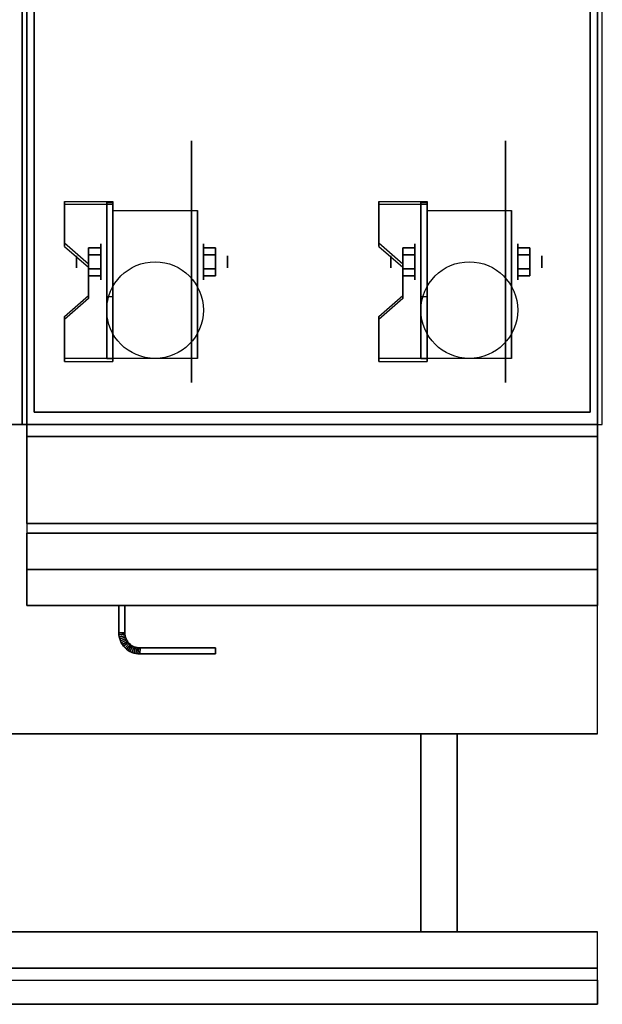
# Model space of a CAD drawing. Extents: x -155 to 155, y -20 to 20.
# Drawn here: x 81 to 93, y -20 to 0 of the extents above; entities that cross this region are included whole.
import ezdxf

# ---------------------------------------------------------------- set-up
doc = ezdxf.new("R2010")
doc.units = 0
for name, color, linetype in [('3D', 254, 'CONTINUOUS'), ('3D-BLACK', 250, 'CONTINUOUS'), ('3D-FLAT', 7, 'CONTINUOUS'), ('3D-NON', 43, 'CONTINUOUS'), ('3D-VHC', 1, 'CONTINUOUS')]:
    doc.layers.add(name, color=color, linetype=linetype)

msp = doc.modelspace()

# ---------------------------------------------------------------- linework, layer by layer
at = {"layer": '3D', "extrusion": (1, 0, 0)}
for centre, radius in [((-5.135, 2.5, 82.625), 0.375), ((-5.135, 2.5, 89.125), 0.375), ((-5.135, 2.5, 82.125), 0.125), ((-5.135, 2.5, 88.625), 0.125)]:
    msp.add_circle(centre, radius, dxfattribs=at)
at = {"layer": '3D', "extrusion": (-1, 0, 0)}
for centre, radius in [((5.135, 2.5, -84.75), 0.375), ((5.135, 2.5, -91.25), 0.375), ((5.135, 2.5, -85.25), 0.125), ((5.135, 2.5, -91.75), 0.125)]:
    msp.add_circle(centre, radius, dxfattribs=at)
at = {"layer": '3D', "extrusion": (1, 0, 0)}
for centre in [(-5.135, 2.5, 82.875), (-5.135, 2.5, 84.625), (-5.135, 2.5, 89.375), (-5.135, 2.5, 91.125)]:
    msp.add_arc(centre, 1.061, 225, 0, dxfattribs=at)
at = {"layer": '3D'}
for points in [[(82.875, -3.886, 4.087), (82.875, -3.949, 4.195), (81.875, -3.949, 4.195), (81.875, -3.886, 4.087)], [(82.875, -3.886, 4.087), (82.875, -7.134, 2.212), (82.75, -7.134, 2.212), (82.75, -3.886, 4.087)], [(82.875, -3.886, 4.087), (82.875, -3.911, 2.629), (82.75, -3.911, 2.629), (82.75, -3.886, 4.087)], [(82.875, -3.911, 2.629), (82.875, -5.859, 1.504), (82.75, -5.859, 1.504), (82.75, -3.911, 2.629)], [(89.375, -3.886, 4.087), (89.375, -3.949, 4.195), (88.375, -3.949, 4.195), (88.375, -3.886, 4.087)], [(89.375, -3.886, 4.087), (89.375, -7.134, 2.212), (89.25, -7.134, 2.212), (89.25, -3.886, 4.087)], [(89.375, -3.886, 4.087), (89.375, -3.911, 2.629), (89.25, -3.911, 2.629), (89.25, -3.886, 4.087)], [(89.375, -3.911, 2.629), (89.375, -5.859, 1.504), (89.25, -5.859, 1.504), (89.25, -3.911, 2.629)], [(81.875, -4.752, 3.587), (81.875, -4.815, 3.695), (82.375, -5.248, 3.445), (82.375, -5.185, 3.337)], [(82.375, -4.991, 2.25), (82.625, -4.991, 2.25), (82.625, -4.846, 2.5), (82.375, -4.846, 2.5)], [(82.375, -4.846, 2.5), (82.625, -4.846, 2.5), (82.625, -4.991, 2.75), (82.375, -4.991, 2.75)], [(85, -4.991, 2.75), (84.75, -4.991, 2.75), (84.75, -4.846, 2.5), (85, -4.846, 2.5)], [(85, -4.846, 2.5), (84.75, -4.846, 2.5), (84.75, -4.991, 2.25), (85, -4.991, 2.25)], [(88.375, -4.752, 3.587), (88.375, -4.815, 3.695), (88.875, -5.248, 3.445), (88.875, -5.185, 3.337)], [(88.875, -4.991, 2.25), (89.125, -4.991, 2.25), (89.125, -4.846, 2.5), (88.875, -4.846, 2.5)], [(88.875, -4.846, 2.5), (89.125, -4.846, 2.5), (89.125, -4.991, 2.75), (88.875, -4.991, 2.75)], [(91.5, -4.991, 2.75), (91.25, -4.991, 2.75), (91.25, -4.846, 2.5), (91.5, -4.846, 2.5)], [(91.5, -4.846, 2.5), (91.25, -4.846, 2.5), (91.25, -4.991, 2.25), (91.5, -4.991, 2.25)], [(82.375, -5.279, 2.75), (82.625, -5.279, 2.75), (82.625, -5.424, 2.5), (82.375, -5.424, 2.5)], [(82.375, -5.424, 2.5), (82.625, -5.424, 2.5), (82.625, -5.279, 2.25), (82.375, -5.279, 2.25)], [(85, -5.279, 2.25), (84.75, -5.279, 2.25), (84.75, -5.424, 2.5), (85, -5.424, 2.5)], [(85, -5.424, 2.5), (84.75, -5.424, 2.5), (84.75, -5.279, 2.75), (85, -5.279, 2.75)], [(88.875, -5.279, 2.75), (89.125, -5.279, 2.75), (89.125, -5.424, 2.5), (88.875, -5.424, 2.5)], [(88.875, -5.424, 2.5), (89.125, -5.424, 2.5), (89.125, -5.279, 2.25), (88.875, -5.279, 2.25)], [(91.5, -5.279, 2.25), (91.25, -5.279, 2.25), (91.25, -5.424, 2.5), (91.5, -5.424, 2.5)], [(91.5, -5.424, 2.5), (91.25, -5.424, 2.5), (91.25, -5.279, 2.75), (91.5, -5.279, 2.75)], [(82.375, -5.835, 2.962), (82.375, -5.897, 3.07), (81.875, -6.33, 2.82), (81.875, -6.268, 2.712)], [(82.875, -7.134, 2.212), (82.875, -5.859, 1.504), (82.75, -5.859, 1.504), (82.75, -7.134, 2.212)], [(88.875, -5.835, 2.962), (88.875, -5.897, 3.07), (88.375, -6.33, 2.82), (88.375, -6.268, 2.712)], [(89.375, -7.134, 2.212), (89.375, -5.859, 1.504), (89.25, -5.859, 1.504), (89.25, -7.134, 2.212)], [(81.875, -7.134, 2.212), (81.875, -7.196, 2.32), (82.875, -7.196, 2.32), (82.875, -7.134, 2.212)], [(88.375, -7.134, 2.212), (88.375, -7.196, 2.32), (89.375, -7.196, 2.32), (89.375, -7.134, 2.212)], [(83, -12.814, 21), (83.125, -12.811, 21), (83.125, -12.811, 25), (83, -12.814, 25)], [(83, -12.814, 21), (83.125, -12.811, 21), (83.125, -12.811, 25), (83, -12.814, 25)], [(83, -12.814, 21), (83.002, -12.855, 21), (83.002, -12.855, 25), (83, -12.814, 25)], [(83.125, -12.811, 21), (83.127, -12.843, 21), (83.127, -12.843, 25), (83.125, -12.811, 25)], [(83.002, -12.855, 21), (83.127, -12.843, 21), (83.127, -12.843, 25), (83.002, -12.855, 25)], [(83.002, -12.855, 21), (83.127, -12.843, 21), (83.127, -12.843, 25), (83.002, -12.855, 25)], [(83.002, -12.855, 21), (83.008, -12.898, 21), (83.008, -12.898, 25), (83.002, -12.855, 25)], [(83.008, -12.898, 21), (83.131, -12.873, 21), (83.131, -12.873, 25), (83.008, -12.898, 25)], [(83.008, -12.898, 21), (83.131, -12.873, 21), (83.131, -12.873, 25), (83.008, -12.898, 25)], [(83.008, -12.898, 21), (83.019, -12.94, 21), (83.019, -12.94, 25), (83.008, -12.898, 25)], [(83.019, -12.94, 21), (83.139, -12.903, 21), (83.139, -12.903, 25), (83.019, -12.94, 25)], [(83.019, -12.94, 21), (83.139, -12.903, 21), (83.139, -12.903, 25), (83.019, -12.94, 25)], [(83.019, -12.94, 21), (83.033, -12.98, 21), (83.033, -12.98, 25), (83.019, -12.94, 25)], [(83.033, -12.98, 21), (83.149, -12.932, 21), (83.149, -12.932, 25), (83.033, -12.98, 25)], [(83.033, -12.98, 21), (83.149, -12.932, 21), (83.149, -12.932, 25), (83.033, -12.98, 25)], [(83.033, -12.98, 21), (83.052, -13.019, 21), (83.052, -13.019, 25), (83.033, -12.98, 25)], [(83.052, -13.019, 21), (83.162, -12.96, 21), (83.162, -12.96, 25), (83.052, -13.019, 25)], [(83.052, -13.019, 21), (83.162, -12.96, 21), (83.162, -12.96, 25), (83.052, -13.019, 25)], [(83.052, -13.019, 21), (83.074, -13.056, 21), (83.074, -13.056, 25), (83.052, -13.019, 25)], [(83.074, -13.056, 21), (83.178, -12.986, 21), (83.178, -12.986, 25), (83.074, -13.056, 25)], [(83.074, -13.056, 21), (83.178, -12.986, 21), (83.178, -12.986, 25), (83.074, -13.056, 25)], [(83.099, -13.09, 21), (83.196, -13.011, 21), (83.196, -13.011, 25), (83.099, -13.09, 25)], [(83.099, -13.09, 21), (83.196, -13.011, 21), (83.196, -13.011, 25), (83.099, -13.09, 25)], [(83.127, -12.843, 21), (83.131, -12.873, 21), (83.131, -12.873, 25), (83.127, -12.843, 25)], [(83.128, -13.122, 21), (83.217, -13.033, 21), (83.217, -13.033, 25), (83.128, -13.122, 25)], [(83.128, -13.122, 21), (83.217, -13.033, 21), (83.217, -13.033, 25), (83.128, -13.122, 25)], [(83.131, -12.873, 21), (83.139, -12.903, 21), (83.139, -12.903, 25), (83.131, -12.873, 25)], [(83.139, -12.903, 21), (83.149, -12.932, 21), (83.149, -12.932, 25), (83.139, -12.903, 25)], [(83.149, -12.932, 21), (83.162, -12.96, 21), (83.162, -12.96, 25), (83.149, -12.932, 25)], [(83.162, -12.96, 21), (83.178, -12.986, 21), (83.178, -12.986, 25), (83.162, -12.96, 25)], [(83.178, -12.986, 21), (83.196, -13.011, 21), (83.196, -13.011, 25), (83.178, -12.986, 25)], [(83.196, -13.011, 21), (83.217, -13.033, 21), (83.217, -13.033, 25), (83.196, -13.011, 25)], [(83.217, -13.033, 21), (83.239, -13.054, 21), (83.239, -13.054, 25), (83.217, -13.033, 25)], [(83.074, -13.056, 21), (83.099, -13.09, 21), (83.099, -13.09, 25), (83.074, -13.056, 25)], [(83.099, -13.09, 21), (83.128, -13.122, 21), (83.128, -13.122, 25), (83.099, -13.09, 25)], [(83.128, -13.122, 21), (83.16, -13.151, 21), (83.16, -13.151, 25), (83.128, -13.122, 25)], [(83.16, -13.151, 21), (83.239, -13.054, 21), (83.239, -13.054, 25), (83.16, -13.151, 25)], [(83.16, -13.151, 21), (83.239, -13.054, 21), (83.239, -13.054, 25), (83.16, -13.151, 25)], [(83.16, -13.151, 21), (83.194, -13.176, 21), (83.194, -13.176, 25), (83.16, -13.151, 25)], [(83.194, -13.176, 21), (83.264, -13.072, 21), (83.264, -13.072, 25), (83.194, -13.176, 25)], [(83.194, -13.176, 21), (83.264, -13.072, 21), (83.264, -13.072, 25), (83.194, -13.176, 25)], [(83.194, -13.176, 21), (83.231, -13.198, 21), (83.231, -13.198, 25), (83.194, -13.176, 25)], [(83.231, -13.198, 21), (83.29, -13.088, 21), (83.29, -13.088, 25), (83.231, -13.198, 25)], [(83.231, -13.198, 21), (83.29, -13.088, 21), (83.29, -13.088, 25), (83.231, -13.198, 25)], [(83.231, -13.198, 21), (83.27, -13.217, 21), (83.27, -13.217, 25), (83.231, -13.198, 25)], [(83.239, -13.054, 21), (83.264, -13.072, 21), (83.264, -13.072, 25), (83.239, -13.054, 25)], [(83.264, -13.072, 21), (83.29, -13.088, 21), (83.29, -13.088, 25), (83.264, -13.072, 25)], [(83.27, -13.217, 21), (83.318, -13.101, 21), (83.318, -13.101, 25), (83.27, -13.217, 25)], [(83.27, -13.217, 21), (83.318, -13.101, 21), (83.318, -13.101, 25), (83.27, -13.217, 25)], [(83.27, -13.217, 21), (83.31, -13.231, 21), (83.31, -13.231, 25), (83.27, -13.217, 25)], [(83.29, -13.088, 21), (83.318, -13.101, 21), (83.318, -13.101, 25), (83.29, -13.088, 25)], [(83.31, -13.231, 21), (83.347, -13.111, 21), (83.347, -13.111, 25), (83.31, -13.231, 25)], [(83.31, -13.231, 21), (83.347, -13.111, 21), (83.347, -13.111, 25), (83.31, -13.231, 25)], [(83.31, -13.231, 21), (83.352, -13.242, 21), (83.352, -13.242, 25), (83.31, -13.231, 25)], [(83.318, -13.101, 21), (83.347, -13.111, 21), (83.347, -13.111, 25), (83.318, -13.101, 25)], [(83.347, -13.111, 21), (83.377, -13.119, 21), (83.377, -13.119, 25), (83.347, -13.111, 25)], [(83.352, -13.242, 21), (83.377, -13.119, 21), (83.377, -13.119, 25), (83.352, -13.242, 25)], [(83.352, -13.242, 21), (83.377, -13.119, 21), (83.377, -13.119, 25), (83.352, -13.242, 25)], [(83.352, -13.242, 21), (83.395, -13.248, 21), (83.395, -13.248, 25), (83.352, -13.242, 25)], [(83.377, -13.119, 21), (83.407, -13.123, 21), (83.407, -13.123, 25), (83.377, -13.119, 25)], [(83.395, -13.248, 21), (83.407, -13.123, 21), (83.407, -13.123, 25), (83.395, -13.248, 25)], [(83.395, -13.248, 21), (83.407, -13.123, 21), (83.407, -13.123, 25), (83.395, -13.248, 25)], [(83.407, -13.123, 21), (83.439, -13.125, 21), (83.439, -13.125, 25), (83.407, -13.123, 25)], [(83.436, -13.25, 21), (83.439, -13.125, 21), (83.439, -13.125, 25), (83.436, -13.25, 25)], [(83.436, -13.25, 21), (83.439, -13.125, 21), (83.439, -13.125, 25), (83.436, -13.25, 25)], [(83.395, -13.248, 21), (83.436, -13.25, 21), (83.436, -13.25, 25), (83.395, -13.248, 25)], [(92.9, -19.75, 36), (-8.9, -19.75, 36), (-8.9, -20.5, 35.25), (92.9, -20.5, 35.25)]]:
    msp.add_3dface(points, dxfattribs=at)
at = {"layer": '3D', "invisible_edges": 15}
for points in [[(82.875, -3.886, 4.087), (81.875, -3.886, 4.087), (81.875, -4.752, 3.587), (82.875, -4.752, 3.587)], [(82.875, -3.949, 4.195), (81.875, -3.949, 4.195), (81.875, -4.815, 3.695), (82.875, -4.815, 3.695)], [(89.375, -3.886, 4.087), (88.375, -3.886, 4.087), (88.375, -4.752, 3.587), (89.375, -4.752, 3.587)], [(89.375, -3.949, 4.195), (88.375, -3.949, 4.195), (88.375, -4.815, 3.695), (89.375, -4.815, 3.695)], [(82.375, -5.185, 3.337), (82.875, -5.185, 3.337), (82.875, -4.752, 3.587), (81.875, -4.752, 3.587)], [(82.375, -5.248, 3.445), (82.875, -5.248, 3.445), (82.875, -4.815, 3.695), (81.875, -4.815, 3.695)], [(88.875, -5.185, 3.337), (89.375, -5.185, 3.337), (89.375, -4.752, 3.587), (88.375, -4.752, 3.587)], [(88.875, -5.248, 3.445), (89.375, -5.248, 3.445), (89.375, -4.815, 3.695), (88.375, -4.815, 3.695)], [(82.875, -5.185, 3.337), (82.375, -5.185, 3.337), (82.375, -5.835, 2.962), (82.875, -5.835, 2.962)], [(82.875, -5.248, 3.445), (82.375, -5.248, 3.445), (82.375, -5.897, 3.07), (82.875, -5.897, 3.07)], [(89.375, -5.185, 3.337), (88.875, -5.185, 3.337), (88.875, -5.835, 2.962), (89.375, -5.835, 2.962)], [(89.375, -5.248, 3.445), (88.875, -5.248, 3.445), (88.875, -5.897, 3.07), (89.375, -5.897, 3.07)], [(81.875, -6.268, 2.712), (82.875, -6.268, 2.712), (82.875, -5.835, 2.962), (82.375, -5.835, 2.962)], [(81.875, -6.33, 2.82), (82.875, -6.33, 2.82), (82.875, -5.897, 3.07), (82.375, -5.897, 3.07)], [(88.375, -6.268, 2.712), (89.375, -6.268, 2.712), (89.375, -5.835, 2.962), (88.875, -5.835, 2.962)], [(88.375, -6.33, 2.82), (89.375, -6.33, 2.82), (89.375, -5.897, 3.07), (88.875, -5.897, 3.07)], [(82.875, -6.268, 2.712), (81.875, -6.268, 2.712), (81.875, -7.134, 2.212), (82.875, -7.134, 2.212)], [(89.375, -6.268, 2.712), (88.375, -6.268, 2.712), (88.375, -7.134, 2.212), (89.375, -7.134, 2.212)], [(82.875, -6.33, 2.82), (81.875, -6.33, 2.82), (81.875, -7.196, 2.32), (82.875, -7.196, 2.32)], [(89.375, -6.33, 2.82), (88.375, -6.33, 2.82), (88.375, -7.196, 2.32), (89.375, -7.196, 2.32)]]:
    msp.add_3dface(points, dxfattribs=at)
at = {"layer": '3D-BLACK', "extrusion": (-1, 0, 0)}
for centre in [(5.135, 2.5, -84.5), (5.135, 2.5, -91)]:
    msp.add_circle(centre, 2.5, dxfattribs=at)
at = {"layer": '3D-FLAT'}
for centre in [(83.75, -6.135, 5.75), (90.25, -6.135, 5.75)]:
    msp.add_circle(centre, 1, dxfattribs=at)
for points in [[(81, 18.5, 35), (45, 18.5, 35), (45, -8.5, 35), (81, -8.5, 35)], [(93, 18.5, 35), (81, 18.5, 35), (81, -8.5, 35), (93, -8.5, 35)], [(81.1, -10.55, 26.75), (92.9, -10.55, 26.75), (92.9, 18.4, 26.75), (81.1, 18.4, 26.75)], [(81.1, -10.55, 6), (92.9, -10.55, 6), (92.9, 18.4, 6), (81.1, 18.4, 6)], [(92.75, 18.25, 36), (81.25, 18.25, 36), (81.25, -8.25, 36), (92.75, -8.25, 36)], [(92.75, 18.25, 35), (81.25, 18.25, 35), (81.25, -8.25, 35), (92.75, -8.25, 35)], [(82.875, -4.074, 5.75), (84.625, -4.074, 5.75), (84.625, -7.135, 5.75), (82.875, -7.135, 5.75)], [(89.375, -4.074, 5.75), (91.125, -4.074, 5.75), (91.125, -7.135, 5.75), (89.375, -7.135, 5.75)], [(82.375, -5.279, 2.25), (82.625, -5.279, 2.25), (82.625, -4.991, 2.25), (82.375, -4.991, 2.25)], [(82.375, -4.991, 2.75), (82.625, -4.991, 2.75), (82.625, -5.279, 2.75), (82.375, -5.279, 2.75)], [(85, -4.991, 2.25), (84.75, -4.991, 2.25), (84.75, -5.279, 2.25), (85, -5.279, 2.25)], [(85, -5.279, 2.75), (84.75, -5.279, 2.75), (84.75, -4.991, 2.75), (85, -4.991, 2.75)], [(88.875, -5.279, 2.25), (89.125, -5.279, 2.25), (89.125, -4.991, 2.25), (88.875, -4.991, 2.25)], [(88.875, -4.991, 2.75), (89.125, -4.991, 2.75), (89.125, -5.279, 2.75), (88.875, -5.279, 2.75)], [(91.5, -4.991, 2.25), (91.25, -4.991, 2.25), (91.25, -5.279, 2.25), (91.5, -5.279, 2.25)], [(91.5, -5.279, 2.75), (91.25, -5.279, 2.75), (91.25, -4.991, 2.75), (91.5, -4.991, 2.75)], [(92.9, -8.5, 36), (-8.9, -8.5, 36), (-8.9, -14.9, 36), (92.9, -14.9, 36)], [(92.9, -8.75, 27), (81.1, -8.75, 27), (81.1, -11.5, 27), (92.9, -11.5, 27)], [(83, -12.25, 25), (83.125, -12.25, 25), (83.125, -12.811, 25), (83, -12.814, 25)], [(83, -12.25, 21), (83.125, -12.25, 21), (83.125, -12.811, 21), (83, -12.814, 21)], [(83, -12.814, 25), (83.125, -12.811, 25), (83.127, -12.843, 25), (83.002, -12.855, 25)], [(83, -12.814, 21), (83.125, -12.811, 21), (83.127, -12.843, 21), (83.002, -12.855, 21)], [(83.002, -12.855, 25), (83.127, -12.843, 25), (83.131, -12.873, 25), (83.008, -12.898, 25)], [(83.002, -12.855, 21), (83.127, -12.843, 21), (83.131, -12.873, 21), (83.008, -12.898, 21)], [(83.008, -12.898, 25), (83.131, -12.873, 25), (83.139, -12.903, 25), (83.019, -12.94, 25)], [(83.008, -12.898, 21), (83.131, -12.873, 21), (83.139, -12.903, 21), (83.019, -12.94, 21)], [(83.019, -12.94, 25), (83.139, -12.903, 25), (83.149, -12.932, 25), (83.033, -12.98, 25)], [(83.019, -12.94, 21), (83.139, -12.903, 21), (83.149, -12.932, 21), (83.033, -12.98, 21)], [(83.033, -12.98, 25), (83.149, -12.932, 25), (83.162, -12.96, 25), (83.052, -13.019, 25)], [(83.033, -12.98, 21), (83.149, -12.932, 21), (83.162, -12.96, 21), (83.052, -13.019, 21)], [(83.052, -13.019, 25), (83.162, -12.96, 25), (83.178, -12.986, 25), (83.074, -13.056, 25)], [(83.052, -13.019, 21), (83.162, -12.96, 21), (83.178, -12.986, 21), (83.074, -13.056, 21)], [(83.074, -13.056, 25), (83.178, -12.986, 25), (83.196, -13.011, 25), (83.099, -13.09, 25)], [(83.074, -13.056, 21), (83.178, -12.986, 21), (83.196, -13.011, 21), (83.099, -13.09, 21)], [(83.099, -13.09, 25), (83.196, -13.011, 25), (83.217, -13.033, 25), (83.128, -13.122, 25)], [(83.099, -13.09, 21), (83.196, -13.011, 21), (83.217, -13.033, 21), (83.128, -13.122, 21)], [(83.128, -13.122, 25), (83.217, -13.033, 25), (83.239, -13.054, 25), (83.16, -13.151, 25)], [(83.128, -13.122, 21), (83.217, -13.033, 21), (83.239, -13.054, 21), (83.16, -13.151, 21)], [(83.16, -13.151, 25), (83.239, -13.054, 25), (83.264, -13.072, 25), (83.194, -13.176, 25)], [(83.16, -13.151, 21), (83.239, -13.054, 21), (83.264, -13.072, 21), (83.194, -13.176, 21)], [(83.194, -13.176, 25), (83.264, -13.072, 25), (83.29, -13.088, 25), (83.231, -13.198, 25)], [(83.194, -13.176, 21), (83.264, -13.072, 21), (83.29, -13.088, 21), (83.231, -13.198, 21)], [(83.231, -13.198, 25), (83.29, -13.088, 25), (83.318, -13.101, 25), (83.27, -13.217, 25)], [(83.231, -13.198, 21), (83.29, -13.088, 21), (83.318, -13.101, 21), (83.27, -13.217, 21)], [(83.27, -13.217, 25), (83.318, -13.101, 25), (83.347, -13.111, 25), (83.31, -13.231, 25)], [(83.27, -13.217, 21), (83.318, -13.101, 21), (83.347, -13.111, 21), (83.31, -13.231, 21)], [(83.31, -13.231, 25), (83.347, -13.111, 25), (83.377, -13.119, 25), (83.352, -13.242, 25)], [(83.31, -13.231, 21), (83.347, -13.111, 21), (83.377, -13.119, 21), (83.352, -13.242, 21)], [(83.352, -13.242, 25), (83.377, -13.119, 25), (83.407, -13.123, 25), (83.395, -13.248, 25)], [(83.352, -13.242, 21), (83.377, -13.119, 21), (83.407, -13.123, 21), (83.395, -13.248, 21)], [(83.395, -13.248, 25), (83.407, -13.123, 25), (83.439, -13.125, 25), (83.436, -13.25, 25)], [(83.395, -13.248, 21), (83.407, -13.123, 21), (83.439, -13.125, 21), (83.436, -13.25, 21)], [(83.436, -13.25, 25), (83.439, -13.125, 25), (85, -13.125, 25), (85, -13.25, 25)], [(83.436, -13.25, 21), (83.439, -13.125, 21), (85, -13.125, 21), (85, -13.25, 21)], [(90, -14.9, 35.5), (89.25, -14.9, 35.5), (89.25, -19, 35.5), (90, -19, 35.5)], [(90, -14.9, 34.75), (89.25, -14.9, 34.75), (89.25, -19, 34.75), (90, -19, 34.75)], [(92.9, -19, 36), (-8.9, -19, 36), (-8.9, -19.75, 36), (92.9, -19.75, 36)], [(92.9, -20.5, 34.5), (-8.9, -20.5, 34.5), (-8.9, -20, 34.5), (92.9, -20, 34.5)]]:
    msp.add_3dface(points, dxfattribs=at)
at = {"layer": '3D-NON'}
for points in [[(81.1, 20.4, 27), (81.1, 20.4, 35), (81.1, -8.5, 35), (81.1, -8.5, 27)], [(92.9, 20.4, 27), (92.9, 20.4, 35), (92.9, -8.5, 35), (92.9, -8.5, 27)], [(81.1, -10.55, 6), (81.1, 18.4, 6), (81.1, 18.4, 26.75), (81.1, -10.55, 26.75)], [(92.9, -10.55, 6), (92.9, 18.4, 6), (92.9, 18.4, 26.75), (92.9, -10.55, 26.75)], [(81.25, 18.25, 35), (81.25, -8.25, 35), (81.25, -8.25, 36), (81.25, 18.25, 36)], [(92.75, 18.25, 35), (92.75, -8.25, 35), (92.75, -8.25, 36), (92.75, 18.25, 36)], [(81.875, -3.886, 4.087), (81.875, -3.949, 4.195), (81.875, -4.815, 3.695), (81.875, -4.752, 3.587)], [(82.75, -3.886, 4.087), (82.75, -3.911, 2.629), (82.75, -5.859, 1.504), (82.75, -7.134, 2.212)], [(82.875, -3.886, 4.087), (82.875, -3.949, 4.195), (82.875, -7.196, 2.32), (82.875, -7.134, 2.212)], [(82.875, -3.886, 4.087), (82.875, -3.911, 2.629), (82.875, -5.859, 1.504), (82.875, -7.134, 2.212)], [(82.875, -4.074, 2.5), (82.875, -4.074, 2.5), (82.875, -4.074, 5.75)], [(84.625, -4.074, 2.5), (84.625, -4.074, 2.5), (84.625, -4.074, 5.75)], [(88.375, -3.886, 4.087), (88.375, -3.949, 4.195), (88.375, -4.815, 3.695), (88.375, -4.752, 3.587)], [(89.25, -3.886, 4.087), (89.25, -3.911, 2.629), (89.25, -5.859, 1.504), (89.25, -7.134, 2.212)], [(89.375, -3.886, 4.087), (89.375, -3.949, 4.195), (89.375, -7.196, 2.32), (89.375, -7.134, 2.212)], [(89.375, -3.886, 4.087), (89.375, -3.911, 2.629), (89.375, -5.859, 1.504), (89.375, -7.134, 2.212)], [(89.375, -4.074, 2.5), (89.375, -4.074, 2.5), (89.375, -4.074, 5.75)], [(91.125, -4.074, 2.5), (91.125, -4.074, 2.5), (91.125, -4.074, 5.75)], [(82.375, -5.185, 3.337), (82.375, -5.248, 3.445), (82.375, -5.897, 3.07), (82.375, -5.835, 2.962)], [(88.875, -5.185, 3.337), (88.875, -5.248, 3.445), (88.875, -5.897, 3.07), (88.875, -5.835, 2.962)], [(82.875, -7.135, 5.75), (82.875, -7.135, 5.75), (82.875, -5.885, 1.75)], [(84.625, -7.135, 5.75), (84.625, -7.135, 5.75), (84.625, -5.885, 1.75)], [(89.375, -7.135, 5.75), (89.375, -7.135, 5.75), (89.375, -5.885, 1.75)], [(91.125, -7.135, 5.75), (91.125, -7.135, 5.75), (91.125, -5.885, 1.75)], [(81.875, -6.268, 2.712), (81.875, -6.33, 2.82), (81.875, -7.196, 2.32), (81.875, -7.134, 2.212)], [(88.375, -6.268, 2.712), (88.375, -6.33, 2.82), (88.375, -7.196, 2.32), (88.375, -7.134, 2.212)], [(92.75, -8.25, 35), (81.25, -8.25, 35), (81.25, -8.25, 36), (92.75, -8.25, 36)], [(92.9, -8.5, 35), (-8.9, -8.5, 35), (-8.9, -8.5, 36), (92.9, -8.5, 36)], [(92.9, -8.5, 27), (92.9, -8.5, 35), (81.1, -8.5, 35), (81.1, -8.5, 27)], [(92.9, -8.75, 35.75), (81.1, -8.75, 35.75), (81.1, -8.75, 27), (92.9, -8.75, 27)], [(81.1, -10.55, 6), (92.9, -10.55, 6), (92.9, -10.55, 26.75), (81.1, -10.55, 26.75)], [(83, -12.25, 21), (83, -12.814, 21), (83, -12.814, 25), (83, -12.25, 25)], [(83, -12.25, 21), (83.125, -12.25, 21), (83.125, -12.25, 25), (83, -12.25, 25)], [(83.125, -12.25, 21), (83.125, -12.811, 21), (83.125, -12.811, 25), (83.125, -12.25, 25)], [(83.439, -13.125, 21), (85, -13.125, 21), (85, -13.125, 25), (83.439, -13.125, 25)], [(85, -13.25, 21), (85, -13.125, 21), (85, -13.125, 25), (85, -13.25, 25)], [(83.436, -13.25, 21), (85, -13.25, 21), (85, -13.25, 25), (83.436, -13.25, 25)], [(92.9, -14.9, 36), (-8.9, -14.9, 36), (-8.9, -14.9, 34.75), (92.9, -14.9, 34.75)], [(89.25, -14.9, 34.75), (89.25, -19, 34.75), (89.25, -19, 35.5), (89.25, -14.9, 35.5)], [(90, -14.9, 34.75), (89.25, -14.9, 34.75), (89.25, -14.9, 35.5), (90, -14.9, 35.5)], [(90, -14.9, 34.75), (90, -19, 34.75), (90, -19, 35.5), (90, -14.9, 35.5)], [(92.9, -19, 34.75), (-8.9, -19, 34.75), (-8.9, -19, 36), (92.9, -19, 36)], [(90, -19, 34.75), (89.25, -19, 34.75), (89.25, -19, 35.5), (90, -19, 35.5)], [(92.9, -20.5, 35.25), (-8.9, -20.5, 35.25), (-8.9, -20.5, 34.5), (92.9, -20.5, 34.5)]]:
    msp.add_3dface(points, dxfattribs=at)
for points, invisible_edges in [([(82.875, -4.074, 5.75), (82.875, -4.501, 5.75), (82.875, -4.155, 2.094), (82.875, -4.074, 2.5)], 15), ([(84.625, -4.074, 5.75), (84.625, -4.501, 5.75), (84.625, -4.155, 2.094), (84.625, -4.074, 2.5)], 15), ([(89.375, -4.074, 5.75), (89.375, -4.501, 5.75), (89.375, -4.155, 2.094), (89.375, -4.074, 2.5)], 15), ([(91.125, -4.074, 5.75), (91.125, -4.501, 5.75), (91.125, -4.155, 2.094), (91.125, -4.074, 2.5)], 15), ([(82.875, -4.501, 5.75), (82.875, -4.928, 5.75), (82.875, -4.385, 1.75), (82.875, -4.155, 2.094)], 15), ([(84.625, -4.501, 5.75), (84.625, -4.928, 5.75), (84.625, -4.385, 1.75), (84.625, -4.155, 2.094)], 15), ([(89.375, -4.501, 5.75), (89.375, -4.928, 5.75), (89.375, -4.385, 1.75), (89.375, -4.155, 2.094)], 15), ([(91.125, -4.501, 5.75), (91.125, -4.928, 5.75), (91.125, -4.385, 1.75), (91.125, -4.155, 2.094)], 15), ([(82.875, -4.928, 5.75), (82.875, -5.355, 5.75), (82.875, -4.729, 1.52), (82.875, -4.385, 1.75)], 15), ([(84.625, -4.928, 5.75), (84.625, -5.355, 5.75), (84.625, -4.729, 1.52), (84.625, -4.385, 1.75)], 15), ([(89.375, -4.928, 5.75), (89.375, -5.355, 5.75), (89.375, -4.729, 1.52), (89.375, -4.385, 1.75)], 15), ([(91.125, -4.928, 5.75), (91.125, -5.355, 5.75), (91.125, -4.729, 1.52), (91.125, -4.385, 1.75)], 15), ([(82.875, -5.355, 5.75), (82.875, -5.781, 5.75), (82.875, -5.135, 1.439), (82.875, -4.729, 1.52)], 15), ([(84.625, -5.355, 5.75), (84.625, -5.781, 5.75), (84.625, -5.135, 1.439), (84.625, -4.729, 1.52)], 15), ([(89.375, -5.355, 5.75), (89.375, -5.781, 5.75), (89.375, -5.135, 1.439), (89.375, -4.729, 1.52)], 15), ([(91.125, -5.355, 5.75), (91.125, -5.781, 5.75), (91.125, -5.135, 1.439), (91.125, -4.729, 1.52)], 15), ([(82.875, -5.781, 5.75), (82.875, -6.208, 5.75), (82.875, -5.541, 1.52), (82.875, -5.135, 1.439)], 15), ([(84.625, -5.781, 5.75), (84.625, -6.208, 5.75), (84.625, -5.541, 1.52), (84.625, -5.135, 1.439)], 15), ([(89.375, -5.781, 5.75), (89.375, -6.208, 5.75), (89.375, -5.541, 1.52), (89.375, -5.135, 1.439)], 15), ([(91.125, -5.781, 5.75), (91.125, -6.208, 5.75), (91.125, -5.541, 1.52), (91.125, -5.135, 1.439)], 15), ([(82.875, -6.208, 5.75), (82.875, -7.135, 5.75), (82.875, -5.885, 1.75), (82.875, -5.541, 1.52)], 15), ([(84.625, -6.208, 5.75), (84.625, -7.135, 5.75), (84.625, -5.885, 1.75), (84.625, -5.541, 1.52)], 15), ([(89.375, -6.208, 5.75), (89.375, -7.135, 5.75), (89.375, -5.885, 1.75), (89.375, -5.541, 1.52)], 15), ([(91.125, -6.208, 5.75), (91.125, -7.135, 5.75), (91.125, -5.885, 1.75), (91.125, -5.541, 1.52)], 15), ([(81.1, -8.75, 27), (81.1, -11.5, 27), (81.1, -12.25, 27.75), (81.1, -8.75, 27.75)], 4), ([(81.1, -8.75, 27.75), (81.1, -8.75, 36), (81.1, -12.25, 36), (81.1, -12.25, 27.75)], 10), ([(92.9, -8.75, 27.75), (92.9, -8.75, 36), (92.9, -12.25, 36), (92.9, -12.25, 27.75)], 10), ([(92.9, -8.75, 27), (92.9, -11.5, 27), (92.9, -12.25, 27.75), (92.9, -8.75, 27.75)], 4)]:
    msp.add_3dface(points, dxfattribs=dict(at, invisible_edges=invisible_edges))
at = {"layer": '3D-VHC'}
for points in [[(81.1, -11.5, 26.75), (81.1, -10.75, 26.75), (92.9, -10.75, 26.75), (92.9, -11.5, 26.75)], [(81.1, -10.75, 26), (81.1, -10.75, 26.75), (92.9, -10.75, 26.75), (92.9, -10.75, 26)], [(81.1, -12.25, 26), (81.1, -10.75, 26), (92.9, -10.75, 26), (92.9, -12.25, 26)], [(81.1, -12.25, 26), (81.1, -10.75, 26), (81.1, -10.75, 26.75), (81.1, -11.5, 26.75)], [(81.1, -12.25, 26), (81.1, -10.75, 26), (92.9, -10.75, 26), (92.9, -12.25, 26)], [(81.1, -10.75, 6), (81.1, -10.75, 26), (92.9, -10.75, 26), (92.9, -10.75, 6)], [(81.1, -12.25, 6), (81.1, -10.75, 6), (81.1, -10.75, 26), (81.1, -12.25, 26)], [(92.9, -12.25, 26), (92.9, -10.75, 26), (92.9, -10.75, 26.75), (92.9, -11.5, 26.75)], [(92.9, -12.25, 6), (92.9, -10.75, 6), (92.9, -10.75, 26), (92.9, -12.25, 26)], [(92.9, -11.5, 27), (81.1, -11.5, 27), (81.1, -12.25, 27.75), (92.9, -12.25, 27.75)], [(81.1, -11.5, 26.75), (81.1, -12.25, 26), (92.9, -12.25, 26), (92.9, -11.5, 26.75)], [(92.9, -12.25, 27.75), (81.1, -12.25, 27.75), (81.1, -12.25, 35.75), (92.9, -12.25, 35.75)], [(81.1, -12.25, 26), (81.1, -12.25, 6), (92.9, -12.25, 6), (92.9, -12.25, 26)]]:
    msp.add_3dface(points, dxfattribs=at)

doc.saveas('drawing.dxf')
